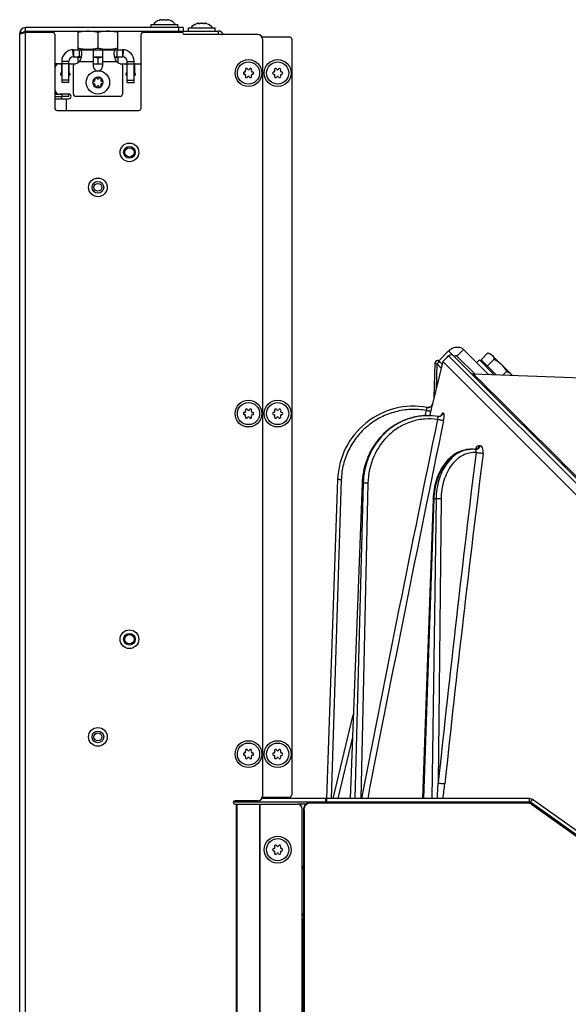
# Model space of a CAD drawing. Units: millimetres. Extents: x 0 to 420, y 0 to 297.
# Drawn here: x 144 to 167, y 222 to 264 of the extents above; entities that cross this region are included whole.
import ezdxf

# ---------------------------------------------------------------- set-up
doc = ezdxf.new("R2010")
doc.units = ezdxf.units.MM
doc.header["$LTSCALE"] = 23.1
doc.layers.get('0').update_dxf_attribs({"linetype": 'CONTINUOUS'})
for name, color, linetype in [('AUTO_AXIS', 7, 'CONTINUOUS'), ('BEZUGSACHSEN', 7, 'CONTINUOUS'), ('FLAECHEN', 7, 'CONTINUOUS'), ('SPIEGELTEILE', 7, 'CONTINUOUS')]:
    doc.layers.add(name, color=color, linetype=linetype)

msp = doc.modelspace()

# ---------------------------------------------------------------- linework, layer by layer
at = {"color": 7, "linetype": 'CONTINUOUS'}
for p, q in [((149.835, 264.288), (149.836, 264.289)), ((149.836, 264.289), (149.835, 264.288)), ((149.838, 264.289), (149.836, 264.289)), ((149.847, 264.292), (149.837, 264.289)), ((149.929, 264.311), (149.926, 264.311)), ((149.934, 264.289), (149.934, 264.309)), ((149.934, 264.309), (149.934, 264.309)), ((150.175, 264.289), (150.175, 264.309)), ((150.183, 264.311), (150.18, 264.311)), ((150.273, 264.289), (150.262, 264.292)), ((150.273, 264.289), (150.272, 264.289)), ((150.275, 264.288), (150.273, 264.289)), ((150.275, 264.288), (150.273, 264.289)), ((149.48, 263.973), (149.48, 264.108)), ((149.48, 264.108), (150.63, 264.108)), ((150.63, 263.973), (150.63, 264.108)), ((151.08, 263.823), (151.08, 263.958)), ((151.08, 263.958), (152.23, 263.958)), ((151.435, 264.138), (151.436, 264.139)), ((151.436, 264.139), (151.435, 264.138)), ((151.438, 264.139), (151.436, 264.139)), ((151.447, 264.142), (151.437, 264.139)), ((151.529, 264.161), (151.526, 264.161)), ((151.534, 264.139), (151.534, 264.159)), ((151.534, 264.159), (151.534, 264.159)), ((151.775, 264.139), (151.775, 264.159)), ((151.783, 264.161), (151.78, 264.161)), ((151.873, 264.139), (151.862, 264.142)), ((151.873, 264.139), (151.872, 264.139)), ((151.875, 264.138), (151.873, 264.139)), ((151.875, 264.138), (151.873, 264.139)), ((152.23, 263.823), (152.23, 263.958)), ((146.38, 263.823), (146.355, 263.814)), ((146.355, 263.032), (146.355, 263.814)), ((147.205, 263.766), (147.205, 263.08)), ((148.03, 263.823), (148.055, 263.814)), ((148.055, 263.032), (148.055, 263.814)), ((149.355, 263.823), (149.355, 263.773)), ((150.848, 263.823), (152.355, 263.823)), ((152.355, 263.823), (152.355, 263.673)), ((154.228, 263.573), (155.405, 263.573)), ((155.505, 263.473), (155.505, 231.073)), ((146.355, 263.032), (146.38, 263.023)), ((148.055, 263.032), (148.03, 263.023)), ((146.38, 262.723), (146.355, 262.714)), ((146.355, 262.473), (146.355, 262.714)), ((147.205, 262.666), (147.205, 262.423)), ((148.03, 262.723), (148.055, 262.714)), ((148.055, 262.714), (148.055, 262.473)), ((145.555, 262.423), (145.355, 262.423)), ((145.555, 262.423), (145.595, 262.423)), ((145.655, 262.423), (145.595, 262.423)), ((145.645, 262.373), (145.645, 262.06)), ((145.965, 262.373), (145.965, 262.06)), ((146.015, 262.423), (146.25, 262.423)), ((147.005, 262.423), (147.405, 262.423)), ((148.159, 262.423), (148.395, 262.423)), ((148.445, 262.373), (148.445, 262.06)), ((148.765, 262.373), (148.765, 262.06)), ((148.815, 262.423), (149.055, 262.423)), ((145.645, 261.923), (145.655, 261.923)), ((145.955, 261.923), (145.965, 261.923)), ((147.076, 261.747), (147.079, 261.741)), ((147.166, 261.791), (147.162, 261.797)), ((147.247, 261.797), (147.244, 261.791)), ((147.33, 261.741), (147.334, 261.747)), ((148.445, 261.923), (148.455, 261.923)), ((148.755, 261.923), (148.765, 261.923)), ((147.04, 261.673), (147.033, 261.673)), ((147.033, 261.573), (147.04, 261.573)), ((147.079, 261.506), (147.076, 261.5)), ((147.162, 261.45), (147.166, 261.456)), ((147.244, 261.456), (147.247, 261.45)), ((147.334, 261.5), (147.33, 261.506)), ((147.376, 261.673), (147.369, 261.673)), ((147.369, 261.573), (147.376, 261.573)), ((145.355, 260.923), (145.955, 260.923)), ((145.955, 261.123), (145.555, 261.123)), ((145.655, 260.923), (145.655, 261.036)), ((161.802, 249.685), (162.226, 250.109)), ((162.87, 250.173), (163.951, 249.091)), ((163.915, 250.021), (164.027, 249.991)), ((164.027, 249.991), (164.946, 249.072)), ((161.609, 248.11), (161.652, 249.596)), ((161.802, 249.685), (161.951, 249.536)), ((161.822, 249.664), (161.815, 249.671)), ((162.226, 249.897), (161.978, 249.65)), ((180.691, 230.937), (161.978, 249.65)), ((162.165, 249.852), (162.143, 249.814)), ((162.438, 249.897), (181.789, 230.546)), ((162.587, 249.89), (163.363, 249.114)), ((183.752, 248.344), (163.294, 249.116)), ((164.951, 249.054), (164.946, 249.072)), ((161.325, 247.333), (161.317, 247.333)), ((161.829, 247.293), (161.818, 247.291)), ((163.225, 245.892), (163.175, 245.892)), ((163.175, 245.892), (163.175, 245.892)), ((163.369, 245.878), (163.369, 245.878)), ((163.393, 245.882), (163.388, 245.881)), ((157.474, 244.59), (156.997, 230.923)), ((158.523, 244.44), (158.009, 230.923)), ((161.562, 243.774), (161.103, 230.923)), ((165.686, 230.923), (154.228, 230.923)), ((154.248, 230.973), (155.405, 230.973)), ((153.009, 230.773), (165.686, 230.773)), ((156.333, 230.737), (165.614, 230.731)), ((164.17, 230.773), (164.17, 230.732)), ((177.619, 222.253), (165.742, 230.755)), ((165.782, 230.676), (176.84, 222.749)), ((177.703, 222.376), (165.826, 230.878)), ((156.009, 230.437), (155.994, 208.937)), ((156.04, 230.437), (156.025, 208.937))]:
    msp.add_line(p, q, dxfattribs=at)
at = {"color": 9, "linetype": 'CONTINUOUS'}
for p, q in [((149.927, 264.29), (149.927, 264.303)), ((150.182, 264.29), (150.182, 264.303)), ((151.527, 264.14), (151.527, 264.153)), ((151.782, 264.14), (151.782, 264.153)), ((149.455, 263.823), (149.455, 263.773)), ((152.514, 263.673), (152.566, 263.706)), ((145.655, 262.223), (145.645, 262.223)), ((145.37, 261.247), (145.355, 261.247)), ((145.655, 261.098), (145.355, 261.098)), ((145.355, 261.023), (145.655, 261.023)), ((145.855, 260.423), (145.855, 260.923)), ((162.226, 250.109), (162.438, 249.897)), ((162.87, 250.173), (162.587, 249.89)), ((161.703, 248.503), (161.733, 249.554)), ((161.733, 249.554), (161.913, 249.375)), ((162.226, 249.897), (180.951, 231.172)), ((163.749, 248.663), (163.294, 249.116)), ((163.769, 248.644), (163.748, 248.664)), ((163.769, 248.644), (163.749, 248.663)), ((161.22, 247.331), (161.274, 247.555)), ((161.22, 247.331), (161.274, 247.555)), ((161.425, 247.331), (161.468, 247.512)), ((161.425, 247.331), (161.468, 247.512)), ((161.993, 247.446), (161.987, 247.446)), ((161.325, 247.333), (161.317, 247.333)), ((157.63, 244.588), (157.191, 230.923)), ((158.024, 230.923), (158.536, 244.44)), ((158.57, 244.44), (158.209, 230.923)), ((158.772, 244.437), (158.462, 230.923)), ((158.57, 244.44), (158.536, 244.44)), ((161.16, 230.923), (161.607, 243.774)), ((161.691, 243.774), (161.503, 230.923)), ((161.691, 243.774), (161.607, 243.774)), ((161.905, 243.771), (161.782, 231.575)), ((157.288, 230.923), (158.145, 234.503)), ((157.492, 230.923), (158.107, 233.488)), ((157.492, 230.923), (158.107, 233.488)), ((156.95, 230.923), (156.95, 230.773)), ((156.991, 230.923), (156.991, 230.773)), ((165.686, 230.773), (165.686, 230.923)), ((153.105, 230.773), (153.105, 230.823)), ((156.122, 230.673), (155.755, 230.673)), ((165.742, 230.755), (164.308, 230.755)), ((165.742, 230.755), (165.826, 230.878)), ((156.009, 230.437), (156.04, 230.437))]:
    msp.add_line(p, q, dxfattribs=at)
at = {"color": 7, "linetype": 'CONTINUOUS'}
for points in [[(161.815, 249.671), (161.806, 249.677), (161.798, 249.682), (161.788, 249.687), (161.778, 249.69), (161.768, 249.692), (161.758, 249.693), (161.748, 249.693), (161.737, 249.692), (161.727, 249.69), (161.718, 249.687), (161.708, 249.683), (161.699, 249.678), (161.691, 249.673), (161.683, 249.666), (161.676, 249.658), (161.669, 249.65), (161.664, 249.641), (161.659, 249.632), (161.656, 249.622), (161.654, 249.612), (161.652, 249.602), (161.652, 249.596)], [(161.543, 247.838), (161.538, 247.82), (161.531, 247.803), (161.523, 247.788), (161.514, 247.773), (161.504, 247.758), (161.492, 247.745), (161.479, 247.733), (161.465, 247.722), (161.45, 247.713), (161.434, 247.704), (161.418, 247.697), (161.401, 247.692), (161.384, 247.688), (161.366, 247.686), (161.349, 247.685), (161.332, 247.686)], [(161.317, 247.333), (161.272, 247.333), (161.147, 247.328), (161.023, 247.316), (160.9, 247.299), (160.777, 247.276), (160.656, 247.247), (160.536, 247.212), (160.417, 247.172), (160.3, 247.126), (160.185, 247.074), (160.072, 247.016), (159.961, 246.953), (159.854, 246.885), (159.749, 246.812), (159.647, 246.734), (159.549, 246.651), (159.454, 246.563), (159.363, 246.471), (159.275, 246.375), (159.192, 246.274), (159.113, 246.17), (159.038, 246.061), (158.968, 245.95), (158.903, 245.835), (158.842, 245.717), (158.786, 245.596), (158.736, 245.472), (158.69, 245.347), (158.65, 245.219), (158.615, 245.089), (158.586, 244.958), (158.562, 244.826), (158.543, 244.693), (158.531, 244.558), (158.524, 244.44)], [(161.775, 247.294), (161.667, 247.31), (161.541, 247.324), (161.414, 247.332), (161.325, 247.333)], [(161.821, 247.291), (161.814, 247.291), (161.801, 247.291), (161.788, 247.292), (161.775, 247.294)], [(161.915, 247.336), (161.916, 247.338), (161.916, 247.338), (161.916, 247.337), (161.914, 247.336), (161.912, 247.333), (161.91, 247.331), (161.906, 247.327), (161.901, 247.323), (161.895, 247.319), (161.889, 247.315), (161.881, 247.31), (161.872, 247.306), (161.863, 247.302), (161.852, 247.298), (161.841, 247.295), (161.829, 247.293)], [(163.175, 245.892), (163.139, 245.892), (163.061, 245.887), (162.984, 245.876), (162.907, 245.861), (162.831, 245.841), (162.756, 245.815), (162.681, 245.785), (162.607, 245.749), (162.535, 245.709), (162.463, 245.663), (162.394, 245.613), (162.326, 245.558), (162.26, 245.499), (162.196, 245.435), (162.135, 245.367), (162.076, 245.294), (162.019, 245.218), (161.966, 245.138), (161.915, 245.055), (161.867, 244.968), (161.823, 244.879), (161.781, 244.786), (161.743, 244.691), (161.709, 244.594), (161.678, 244.494), (161.65, 244.393), (161.626, 244.29), (161.606, 244.185), (161.589, 244.079), (161.577, 243.973), (161.568, 243.866), (161.563, 243.774)], [(163.394, 245.88), (163.344, 245.886), (163.281, 245.891), (163.225, 245.892)], [(163.401, 245.886), (163.397, 245.884), (163.393, 245.882)], [(163.408, 245.88), (163.401, 245.88), (163.394, 245.88)], [(163.401, 245.885), (163.402, 245.886), (163.403, 245.887), (163.403, 245.887), (163.402, 245.887), (163.401, 245.886)]]:
    msp.add_lwpolyline(points, dxfattribs=at)
for centre, radius in [((153.655, 262.023), 0.575), ((154.905, 262.023), 0.575), ((153.655, 262.023), 0.475), ((154.905, 262.023), 0.475), ((147.205, 261.623), 0.5), ((147.205, 257.123), 0.25), ((147.205, 257.123), 0.17), ((153.655, 247.423), 0.575), ((153.655, 247.423), 0.475), ((154.905, 247.423), 0.575), ((154.905, 247.423), 0.475), ((147.205, 233.561), 0.25), ((147.205, 233.561), 0.17), ((153.655, 232.823), 0.575), ((153.655, 232.823), 0.475), ((154.905, 232.823), 0.575), ((154.905, 232.823), 0.475), ((154.905, 228.723), 0.575), ((154.905, 228.723), 0.475)]:
    msp.add_circle(centre, radius, dxfattribs=at)
for centre, radius, start, end in [((150.055, 263.706), 0.623, 110.6864, 139.7032), ((152.096, 256.536), 8.075, 106.0394, 106.1699), ((152.123, 256.441), 8.174, 105.884, 106.0384), ((149.974, 263.994), 0.321, 104.9699, 105.8847), ((149.933, 264.216), 0.0953, 94.4828, 96.6098), ((150.176, 264.217), 0.0945, 83.3842, 85.6197), ((150.136, 263.994), 0.321, 74.1154, 75.0302), ((147.98, 256.419), 8.197, 73.962, 74.1158), ((148.006, 256.509), 8.103, 73.8298, 73.9605), ((150.055, 263.706), 0.623, 40.2968, 69.3136), ((151.655, 263.556), 0.623, 110.6864, 139.7032), ((153.696, 256.386), 8.075, 106.0394, 106.1699), ((153.723, 256.291), 8.174, 105.884, 106.0384), ((151.574, 263.844), 0.321, 104.9699, 105.8847), ((151.533, 264.066), 0.0953, 94.4828, 96.6098), ((151.776, 264.067), 0.0945, 83.3842, 85.6197), ((151.736, 263.844), 0.321, 74.1154, 75.0302), ((149.58, 256.269), 8.197, 73.962, 74.1158), ((149.606, 256.359), 8.103, 73.8298, 73.9605), ((151.655, 263.556), 0.623, 40.2968, 69.3136), ((152.355, 263.573), 0.25, 23.5948, 90), ((155.405, 263.473), 0.1, 0, 90), ((146.882, 260.167), 2.554, 99.0882, 101.9208), ((147.527, 260.167), 2.554, 78.0792, 80.9118), ((145.555, 262.223), 0.2, 90, 180), ((145.595, 262.373), 0.05, 0, 90), ((146.015, 262.373), 0.05, 90, 180), ((148.395, 262.373), 0.05, 0, 90), ((148.815, 262.373), 0.05, 90, 180), ((153.57, 262.171), 0.05, 28.5253, 211.4747), ((153.658, 262.218), 0.05, 208.5253, 266.7202), ((153.652, 262.218), 0.05, 273.2798, 331.4747), ((153.74, 262.171), 0.05, 328.5253, 151.4747), ((154.82, 262.171), 0.05, 28.5253, 211.4747), ((154.908, 262.218), 0.05, 208.5253, 266.7202), ((154.902, 262.218), 0.05, 273.2798, 331.4747), ((154.99, 262.171), 0.05, 328.5253, 151.4747), ((145.645, 261.973), 0.05, 120, 270), ((145.595, 262.06), 0.05, 300, 360), ((146.015, 262.06), 0.05, 180, 240), ((145.965, 261.973), 0.05, 270, 60), ((147.205, 261.623), 0.225, 90, 240), ((147.04, 261.718), 0.0453, 270, 30), ((147.117, 261.775), 0.05, 25.7398, 214.2602), ((147.205, 261.814), 0.0453, 210, 330), ((147.205, 261.623), 0.225, 270, 60), ((147.369, 261.718), 0.0453, 150, 270), ((148.445, 261.973), 0.05, 120, 270), ((148.395, 262.06), 0.05, 300, 360), ((148.815, 262.06), 0.05, 180, 240), ((148.765, 261.973), 0.05, 270, 60), ((153.485, 262.023), 0.05, 88.5253, 271.4747), ((153.487, 262.123), 0.05, 268.5253, 326.7202), ((153.487, 261.923), 0.05, 33.2798, 91.4747), ((153.57, 261.876), 0.05, 148.5253, 331.4747), ((153.484, 262.118), 0.05, 333.2798, 31.4747), ((153.484, 261.928), 0.05, 328.5253, 26.7202), ((153.658, 261.828), 0.05, 93.2798, 151.4747), ((153.652, 261.828), 0.05, 28.5253, 86.7202), ((153.74, 261.876), 0.05, 208.5253, 31.4747), ((153.825, 262.118), 0.05, 148.5253, 206.7202), ((153.825, 261.928), 0.05, 153.2798, 211.4747), ((153.822, 262.123), 0.05, 213.2798, 271.4747), ((153.822, 261.923), 0.05, 88.5253, 146.7202), ((153.825, 262.023), 0.05, 268.5253, 91.4747), ((154.735, 262.023), 0.05, 88.5253, 271.4747), ((154.737, 262.123), 0.05, 268.5253, 326.7202), ((154.737, 261.923), 0.05, 33.2798, 91.4747), ((154.82, 261.876), 0.05, 148.5253, 331.4747), ((154.734, 262.118), 0.05, 333.2798, 31.4747), ((154.734, 261.928), 0.05, 328.5253, 26.7202), ((154.908, 261.828), 0.05, 93.2798, 151.4747), ((154.902, 261.828), 0.05, 28.5253, 86.7202), ((154.99, 261.876), 0.05, 208.5253, 31.4747), ((155.075, 262.118), 0.05, 148.5253, 206.7202), ((155.075, 261.928), 0.05, 153.2798, 211.4747), ((155.072, 262.123), 0.05, 213.2798, 271.4747), ((155.072, 261.923), 0.05, 88.5253, 146.7202), ((155.075, 262.023), 0.05, 268.5253, 91.4747), ((145.555, 261.323), 0.2, 180, 270), ((147.03, 261.623), 0.05, 85.7398, 274.2602), ((147.04, 261.528), 0.0453, 330, 90), ((147.205, 261.433), 0.0453, 30, 150), ((147.292, 261.472), 0.05, 205.7398, 34.2602), ((147.369, 261.528), 0.0453, 90, 210), ((147.38, 261.623), 0.05, 265.7398, 94.2602), ((145.955, 261.023), 0.1, 270, 90), ((162.332, 249.791), 0.15, 45, 135), ((162.251, 249.801), 0.1, 104.4701, 149.3406), ((163.302, 249.316), 0.2, 224.9999, 267.8371), ((161.349, 247.885), 0.2, 259.8019, 346.4913), ((153.485, 247.423), 0.05, 88.5253, 271.4747), ((153.487, 247.523), 0.05, 268.5253, 326.7202), ((153.57, 247.571), 0.05, 28.5253, 211.4747), ((153.484, 247.518), 0.05, 333.2798, 31.4747), ((153.658, 247.618), 0.05, 208.5253, 266.7202), ((153.652, 247.618), 0.05, 273.2798, 331.4747), ((153.74, 247.571), 0.05, 328.5253, 151.4747), ((153.825, 247.518), 0.05, 148.5253, 206.7202), ((153.822, 247.523), 0.05, 213.2798, 271.4747), ((153.825, 247.423), 0.05, 268.5253, 91.4747), ((154.735, 247.423), 0.05, 88.5253, 271.4747), ((154.737, 247.523), 0.05, 268.5253, 326.7202), ((154.82, 247.571), 0.05, 28.5253, 211.4747), ((154.734, 247.518), 0.05, 333.2798, 31.4747), ((154.908, 247.618), 0.05, 208.5253, 266.7202), ((154.902, 247.618), 0.05, 273.2798, 331.4747), ((154.99, 247.571), 0.05, 328.5253, 151.4747), ((155.075, 247.518), 0.05, 148.5253, 206.7202), ((155.072, 247.523), 0.05, 213.2798, 271.4747), ((155.075, 247.423), 0.05, 268.5253, 91.4747), ((160.736, 244.477), 3.263, 79.8019, 178), ((153.487, 247.323), 0.05, 33.2798, 91.4747), ((153.57, 247.276), 0.05, 148.5253, 331.4747), ((153.484, 247.328), 0.05, 328.5253, 26.7202), ((153.658, 247.228), 0.05, 93.2798, 151.4747), ((153.652, 247.228), 0.05, 28.5253, 86.7202), ((153.74, 247.276), 0.05, 208.5253, 31.4747), ((153.825, 247.328), 0.05, 153.2798, 211.4747), ((153.822, 247.323), 0.05, 88.5253, 146.7202), ((154.737, 247.323), 0.05, 33.2798, 91.4747), ((154.82, 247.276), 0.05, 148.5253, 331.4747), ((154.734, 247.328), 0.05, 328.5253, 26.7202), ((154.908, 247.228), 0.05, 93.2798, 151.4747), ((154.902, 247.228), 0.05, 28.5253, 86.7202), ((154.99, 247.276), 0.05, 208.5253, 31.4747), ((155.075, 247.328), 0.05, 153.2798, 211.4747), ((155.072, 247.323), 0.05, 88.5253, 146.7202), ((153.485, 232.823), 0.05, 88.5253, 271.4747), ((153.487, 232.923), 0.05, 268.5253, 326.7202), ((153.487, 232.723), 0.05, 33.2798, 91.4747), ((153.57, 232.971), 0.05, 28.5253, 211.4747), ((153.57, 232.676), 0.05, 148.5253, 331.4747), ((153.484, 232.918), 0.05, 333.2798, 31.4747), ((153.484, 232.728), 0.05, 328.5253, 26.7202), ((153.658, 233.018), 0.05, 208.5253, 266.7202), ((153.658, 232.628), 0.05, 93.2798, 151.4747), ((153.652, 233.018), 0.05, 273.2798, 331.4747), ((153.652, 232.628), 0.05, 28.5253, 86.7202), ((153.74, 232.971), 0.05, 328.5253, 151.4747), ((153.74, 232.676), 0.05, 208.5253, 31.4747), ((153.825, 232.918), 0.05, 148.5253, 206.7202), ((153.825, 232.728), 0.05, 153.2798, 211.4747), ((153.822, 232.923), 0.05, 213.2798, 271.4747), ((153.822, 232.723), 0.05, 88.5253, 146.7202), ((153.825, 232.823), 0.05, 268.5253, 91.4747), ((154.735, 232.823), 0.05, 88.5253, 271.4747), ((154.737, 232.923), 0.05, 268.5253, 326.7202), ((154.737, 232.723), 0.05, 33.2798, 91.4747), ((154.82, 232.971), 0.05, 28.5253, 211.4747), ((154.82, 232.676), 0.05, 148.5253, 331.4747), ((154.734, 232.918), 0.05, 333.2798, 31.4747), ((154.734, 232.728), 0.05, 328.5253, 26.7202), ((154.908, 233.018), 0.05, 208.5253, 266.7202), ((154.908, 232.628), 0.05, 93.2798, 151.4747), ((154.902, 233.018), 0.05, 273.2798, 331.4747), ((154.902, 232.628), 0.05, 28.5253, 86.7202), ((154.99, 232.971), 0.05, 328.5253, 151.4747), ((154.99, 232.676), 0.05, 208.5253, 31.4747), ((155.075, 232.918), 0.05, 148.5253, 206.7202), ((155.075, 232.728), 0.05, 153.2798, 211.4747), ((155.072, 232.923), 0.05, 213.2798, 271.4747), ((155.072, 232.723), 0.05, 88.5253, 146.7202), ((155.075, 232.823), 0.05, 268.5253, 91.4747), ((155.405, 231.073), 0.1, 270, 360), ((163.869, 230.108), 0.782, 52.8699, 55.8462), ((165.013, 230.129), 0.908, 138.163, 138.4597), ((154.82, 228.871), 0.05, 28.5253, 211.4747), ((154.734, 228.818), 0.05, 333.2798, 31.4747), ((154.908, 228.918), 0.05, 208.5253, 266.7202), ((154.902, 228.918), 0.05, 273.2798, 331.4747), ((154.99, 228.871), 0.05, 328.5253, 151.4747), ((155.075, 228.818), 0.05, 148.5253, 206.7202), ((154.735, 228.723), 0.05, 88.5253, 271.4747), ((154.737, 228.823), 0.05, 268.5253, 326.7202), ((154.737, 228.623), 0.05, 33.2798, 91.4747), ((154.82, 228.576), 0.05, 148.5253, 331.4747), ((154.734, 228.628), 0.05, 328.5253, 26.7202), ((154.908, 228.528), 0.05, 93.2798, 151.4747), ((154.902, 228.528), 0.05, 28.5253, 86.7202), ((154.99, 228.576), 0.05, 208.5253, 31.4747), ((155.075, 228.628), 0.05, 153.2798, 211.4747), ((155.072, 228.823), 0.05, 213.2798, 271.4747), ((155.072, 228.623), 0.05, 88.5253, 146.7202), ((155.075, 228.723), 0.05, 268.5253, 91.4747), ((161.746, 219.739), 10.04, 124.8671, 125.2337), ((161.835, 219.739), 10.04, 125.4894, 125.8557), ((161.843, 219.714), 8.569, 132.9571, 133.4228), ((161.83, 219.712), 8.521, 133.1258, 133.599), ((161.774, 219.713), 8.52, 132.6137, 133.0847), ((161.842, 219.717), 8.515, 133.2815, 133.7435), ((161.859, 219.691), 7.299, 143.347, 144.0083)]:
    msp.add_arc(centre, radius, start, end, dxfattribs=at)
at = {"color": 9, "linetype": 'CONTINUOUS'}
for centre, radius, start, end in [((1641.111, -57.55), 1510.417, 168.361062, 168.989474), ((1659.807, -62.065), 1529.373, 168.336208, 168.955336), ((161.323, 244.739), 2.595, 102.8589, 104.0729), ((161.321, 244.745), 2.589, 101.6305, 102.8588), ((161.32, 244.752), 2.582, 99.723, 101.6306), ((161.319, 244.757), 2.576, 99.0879, 99.7224), ((161.318, 244.762), 2.571, 96.7789, 99.0883), ((161.318, 244.767), 2.566, 96.4172, 96.7782), ((161.317, 244.77), 2.563, 93.8888, 96.4175), ((161.317, 244.773), 2.56, 93.6947, 93.8881), ((161.317, 244.775), 2.558, 91.082, 93.6949), ((161.325, 244.77), 2.563, 91.4151, 93.3815), ((161.325, 244.77), 2.563, 90.772, 91.415), ((161.317, 244.778), 2.556, 90.8783, 91.0815), ((161.317, 244.778), 2.555, 90, 90.8783), ((161.325, 244.77), 2.563, 90.172, 90.7157), ((161.8, 247.477), 0.187, 275.6733, 276.562), ((161.806, 247.477), 0.187, 274.7063, 277.1812), ((162.63, 247.015), 0.796, 156.9103, 157.4738), ((162.556, 247.047), 0.714, 155.399, 156.9276), ((944.324, 149.3), 786.855, 172.95911, 173.99808), ((946.818, 147.714), 789.219, 172.866703, 173.902479), ((163.225, 244.79), 1.103, 92.1499, 93.3117), ((163.225, 244.79), 1.102, 90.0007, 92.1498), ((163.362, 246.021), 0.143, 272.6416, 275.3532), ((163.362, 246.022), 0.144, 275.3616, 281.0005), ((163.362, 246.023), 0.145, 280.9966, 281.6376), ((163.362, 246.024), 0.146, 281.6479, 287.7843), ((164.015, 236.326), 9.726, 92.6502, 92.8813), ((101.164, 234.996), 60.714, 356.15354, 356.77001), ((130.057, 234.973), 32.19, 352.7726, 353.8885)]:
    msp.add_arc(centre, radius, start, end, dxfattribs=at)
at = {"color": 7, "linetype": 'CONTINUOUS'}
for points in [[(149.91, 264.309), (149.903, 264.307), (149.897, 264.306), (149.891, 264.304)], [(149.922, 264.311), (149.918, 264.31), (149.914, 264.309), (149.91, 264.309)], [(151.51, 264.159), (151.503, 264.157), (151.497, 264.156), (151.491, 264.154)], [(151.522, 264.161), (151.518, 264.16), (151.514, 264.159), (151.51, 264.159)], [(147.205, 262.666), (147.139, 262.68), (147.072, 262.692), (147.005, 262.7)], [(147.405, 262.7), (147.338, 262.692), (147.271, 262.68), (147.205, 262.666)], [(165.686, 230.923), (165.735, 230.923), (165.786, 230.907), (165.826, 230.878)], [(164.248, 230.773), (164.269, 230.773), (164.291, 230.767), (164.308, 230.755)], [(165.686, 230.773), (165.705, 230.773), (165.726, 230.767), (165.742, 230.755)]]:
    msp.add_open_spline(points, degree=3, dxfattribs=at)
for points, knots in [([(149.92, 264.295), (149.92, 264.296), (149.921, 264.3), (149.924, 264.301), (149.927, 264.303)], [0, 0, 0, 0, 0.170858, 1, 1, 1, 1]), ([(149.934, 264.289), (149.932, 264.289), (149.927, 264.29), (149.92, 264.292), (149.92, 264.295)], [0, 0, 0, 0, 0.384853, 1, 1, 1, 1]), ([(149.927, 264.303), (149.928, 264.303), (149.931, 264.305), (149.934, 264.307), (149.934, 264.309)], [0, 0, 0, 0, 0.359617, 1, 1, 1, 1]), ([(149.934, 264.309), (149.934, 264.31), (149.932, 264.311), (149.93, 264.311), (149.929, 264.311)], [0, 0, 0, 0, 0.603172, 1, 1, 1, 1]), ([(150.014, 264.303), (150.003, 264.296), (149.976, 264.29), (149.949, 264.287), (149.934, 264.289)], [0, 0, 0, 0, 0.467096, 1, 1, 1, 1]), ([(150.055, 264.311), (150.051, 264.311), (150.037, 264.31), (150.022, 264.308), (150.014, 264.303)], [0, 0, 0, 0, 0.300494, 1, 1, 1, 1]), ([(150.055, 264.311), (150.059, 264.311), (150.073, 264.31), (150.087, 264.308), (150.096, 264.303)], [0, 0, 0, 0, 0.300328, 1, 1, 1, 1]), ([(150.175, 264.289), (150.161, 264.287), (150.134, 264.29), (150.107, 264.296), (150.096, 264.303)], [0, 0, 0, 0, 0.533051, 1, 1, 1, 1]), ([(150.18, 264.311), (150.18, 264.311), (150.178, 264.311), (150.175, 264.31), (150.175, 264.309)], [0, 0, 0, 0, 0.396795, 1, 1, 1, 1]), ([(150.175, 264.309), (150.175, 264.309), (150.177, 264.306), (150.18, 264.304), (150.182, 264.303)], [0, 0, 0, 0, 0.134116, 1, 1, 1, 1]), ([(150.19, 264.295), (150.19, 264.295), (150.187, 264.289), (150.18, 264.289), (150.175, 264.289)], [0, 0, 0, 0, 0.14571, 1, 1, 1, 1]), ([(150.182, 264.303), (150.183, 264.302), (150.186, 264.301), (150.19, 264.298), (150.19, 264.295)], [0, 0, 0, 0, 0.345983, 1, 1, 1, 1]), ([(150.218, 264.304), (150.216, 264.305), (150.205, 264.308), (150.195, 264.31), (150.187, 264.311)], [0, 0, 0, 0, 0.275507, 1, 1, 1, 1]), ([(151.52, 264.145), (151.52, 264.146), (151.521, 264.15), (151.524, 264.151), (151.527, 264.153)], [0, 0, 0, 0, 0.170858, 1, 1, 1, 1]), ([(151.534, 264.139), (151.532, 264.139), (151.527, 264.14), (151.52, 264.142), (151.52, 264.145)], [0, 0, 0, 0, 0.384853, 1, 1, 1, 1]), ([(151.527, 264.153), (151.528, 264.153), (151.531, 264.155), (151.534, 264.157), (151.534, 264.159)], [0, 0, 0, 0, 0.359617, 1, 1, 1, 1]), ([(151.534, 264.159), (151.534, 264.16), (151.532, 264.161), (151.53, 264.161), (151.529, 264.161)], [0, 0, 0, 0, 0.603172, 1, 1, 1, 1]), ([(151.614, 264.153), (151.603, 264.146), (151.576, 264.14), (151.549, 264.137), (151.534, 264.139)], [0, 0, 0, 0, 0.467096, 1, 1, 1, 1]), ([(151.655, 264.161), (151.651, 264.161), (151.637, 264.16), (151.622, 264.158), (151.614, 264.153)], [0, 0, 0, 0, 0.300494, 1, 1, 1, 1]), ([(151.655, 264.161), (151.659, 264.161), (151.673, 264.16), (151.687, 264.158), (151.696, 264.153)], [0, 0, 0, 0, 0.300328, 1, 1, 1, 1]), ([(151.775, 264.139), (151.761, 264.137), (151.734, 264.14), (151.707, 264.146), (151.696, 264.153)], [0, 0, 0, 0, 0.533051, 1, 1, 1, 1]), ([(151.78, 264.161), (151.78, 264.161), (151.778, 264.161), (151.775, 264.16), (151.775, 264.159)], [0, 0, 0, 0, 0.396795, 1, 1, 1, 1]), ([(151.775, 264.159), (151.775, 264.159), (151.777, 264.156), (151.78, 264.154), (151.782, 264.153)], [0, 0, 0, 0, 0.134116, 1, 1, 1, 1]), ([(151.79, 264.145), (151.79, 264.145), (151.787, 264.139), (151.78, 264.139), (151.775, 264.139)], [0, 0, 0, 0, 0.14571, 1, 1, 1, 1]), ([(151.782, 264.153), (151.783, 264.152), (151.786, 264.151), (151.79, 264.148), (151.79, 264.145)], [0, 0, 0, 0, 0.345983, 1, 1, 1, 1]), ([(151.818, 264.154), (151.816, 264.155), (151.805, 264.158), (151.795, 264.16), (151.787, 264.161)], [0, 0, 0, 0, 0.275507, 1, 1, 1, 1]), ([(147.205, 263.766), (147.135, 263.781), (146.994, 263.805), (146.78, 263.819), (146.566, 263.805), (146.425, 263.781), (146.355, 263.766)], [0, 0, 0, 0, 0.250382, 0.5, 0.749618, 1, 1, 1, 1]), ([(148.055, 263.766), (147.985, 263.781), (147.844, 263.805), (147.63, 263.819), (147.416, 263.805), (147.275, 263.781), (147.205, 263.766)], [0, 0, 0, 0, 0.250382, 0.5, 0.749618, 1, 1, 1, 1]), ([(147.205, 263.08), (147.135, 263.066), (146.994, 263.041), (146.78, 263.028), (146.566, 263.041), (146.425, 263.066), (146.355, 263.08)], [0, 0, 0, 0, 0.250382, 0.5, 0.749618, 1, 1, 1, 1]), ([(148.055, 263.08), (147.985, 263.066), (147.844, 263.041), (147.63, 263.028), (147.416, 263.041), (147.275, 263.066), (147.205, 263.08)], [0, 0, 0, 0, 0.250382, 0.5, 0.749618, 1, 1, 1, 1]), ([(162.226, 250.109), (162.272, 250.155), (162.376, 250.23), (162.555, 250.285), (162.732, 250.27), (162.832, 250.211), (162.87, 250.173)], [0, 0, 0, 0, 0.272351, 0.532186, 0.773212, 1, 1, 1, 1]), ([(163.915, 250.021), (163.948, 250.012), (164.011, 249.991), (164.066, 249.952), (164.089, 249.929)], [0, 0, 0, 0, 0.514931, 1, 1, 1, 1]), ([(164.089, 249.929), (164.111, 249.907), (164.15, 249.851), (164.171, 249.789), (164.18, 249.756)], [0, 0, 0, 0, 0.485069, 1, 1, 1, 1]), ([(162.458, 249.877), (162.476, 249.895), (162.511, 249.913), (162.559, 249.909), (162.579, 249.897), (162.587, 249.89)], [0, 0, 0, 0, 0.528581, 0.771465, 1, 1, 1, 1]), ([(164.18, 249.756), (164.236, 249.725), (164.344, 249.658), (164.442, 249.576), (164.487, 249.531)], [0, 0, 0, 0, 0.500104, 1, 1, 1, 1]), ([(164.487, 249.531), (164.531, 249.487), (164.613, 249.389), (164.68, 249.281), (164.711, 249.225)], [0, 0, 0, 0, 0.499896, 1, 1, 1, 1]), ([(164.711, 249.225), (164.744, 249.216), (164.807, 249.194), (164.862, 249.156), (164.885, 249.133)], [0, 0, 0, 0, 0.514931, 1, 1, 1, 1]), ([(164.885, 249.133), (164.89, 249.128), (164.912, 249.104), (164.93, 249.076), (164.941, 249.054)], [0, 0, 0, 0, 0.24725, 1, 1, 1, 1]), ([(156.302, 230.737), (156.264, 230.737), (156.187, 230.721), (156.089, 230.654), (156.024, 230.555), (156.009, 230.476), (156.009, 230.437)], [0, 0, 0, 0, 0.247441, 0.496392, 0.747456, 1, 1, 1, 1]), ([(156.04, 230.437), (156.04, 230.476), (156.055, 230.555), (156.12, 230.654), (156.218, 230.721), (156.295, 230.737), (156.333, 230.737)], [0, 0, 0, 0, 0.252544, 0.503608, 0.752559, 1, 1, 1, 1]), ([(165.614, 230.731), (165.658, 230.731), (165.719, 230.716), (165.77, 230.685), (165.782, 230.676)], [0, 0, 0, 0, 0.747658, 1, 1, 1, 1])]:
    msp.add_open_spline(points, degree=3, knots=knots, dxfattribs=at)
at = {"color": 9, "linetype": 'CONTINUOUS'}
for points, knots in [([(161.652, 249.596), (161.652, 249.596), (161.655, 249.595), (161.658, 249.593), (161.666, 249.589), (161.675, 249.584), (161.687, 249.578), (161.707, 249.568), (161.722, 249.56), (161.733, 249.554)], [0, 0, 0, 0, 0.017983, 0.070841, 0.157186, 0.274866, 0.421149, 0.592922, 1, 1, 1, 1]), ([(161.863, 249.624), (161.849, 249.638), (161.802, 249.623), (161.764, 249.593), (161.742, 249.568), (161.733, 249.554)], [0, 0, 0, 0, 0.384177, 0.687241, 1, 1, 1, 1]), ([(162.165, 249.852), (162.165, 249.851), (162.164, 249.847), (162.166, 249.842), (162.167, 249.838)], [0, 0, 0, 0, 0.183344, 1, 1, 1, 1]), ([(180.226, 232.403), (178.82, 233.748), (175.751, 236.754), (170.272, 242.174), (166.187, 246.237), (163.769, 248.644)], [0, 0, 0, 0, 0.252504, 0.557321, 1, 1, 1, 1]), ([(161.468, 247.512), (161.473, 247.533), (161.483, 247.574), (161.497, 247.635), (161.51, 247.69), (161.521, 247.739), (161.529, 247.775), (161.535, 247.799), (161.538, 247.812), (161.54, 247.823), (161.542, 247.831), (161.542, 247.835), (161.544, 247.838), (161.543, 247.838)], [0, 0, 0, 0, 0.194785, 0.381882, 0.554426, 0.705926, 0.830552, 0.881204, 0.923377, 0.956639, 0.980644, 0.995148, 1, 1, 1, 1]), ([(161.274, 247.555), (161.056, 247.593), (160.61, 247.621), (159.948, 247.521), (159.322, 247.284), (158.761, 246.919), (158.29, 246.444), (157.931, 245.879), (157.699, 245.252), (157.637, 244.809), (157.63, 244.588)], [0, 0, 0, 0, 0.125009, 0.250018, 0.375024, 0.500027, 0.625026, 0.75002, 0.875011, 1, 1, 1, 1]), ([(161.274, 247.555), (161.28, 247.572), (161.288, 247.596), (161.297, 247.628), (161.303, 247.648), (161.307, 247.664), (161.31, 247.675), (161.312, 247.682), (161.313, 247.685), (161.313, 247.687), (161.314, 247.688), (161.313, 247.688)], [0, 0, 0, 0, 0.383064, 0.555926, 0.707415, 0.831717, 0.924041, 0.957051, 0.980841, 0.99519, 1, 1, 1, 1]), ([(161.468, 247.512), (161.467, 247.511), (161.461, 247.513), (161.45, 247.514), (161.432, 247.519), (161.408, 247.524), (161.379, 247.53), (161.334, 247.541), (161.298, 247.549), (161.274, 247.555)], [0, 0, 0, 0, 0.022792, 0.081992, 0.175512, 0.299889, 0.450493, 0.621724, 1, 1, 1, 1]), ([(161.987, 247.446), (161.979, 247.406), (161.938, 247.332), (161.86, 247.296), (161.821, 247.292)], [0, 0, 0, 0, 0.504876, 1, 1, 1, 1]), ([(161.987, 247.446), (161.98, 247.445), (161.965, 247.437), (161.936, 247.404), (161.918, 247.37), (161.906, 247.344)], [0, 0, 0, 0, 0.14867, 0.36166, 1, 1, 1, 1]), ([(161.993, 247.446), (161.988, 247.422), (161.968, 247.375), (161.933, 247.339), (161.913, 247.325)], [0, 0, 0, 0, 0.503134, 1, 1, 1, 1]), ([(162.015, 247.126), (162.023, 247.167), (162.033, 247.227), (162.038, 247.304), (162.037, 247.352), (162.032, 247.392), (162.024, 247.421), (162.012, 247.442), (161.999, 247.447), (161.993, 247.446)], [0, 0, 0, 0, 0.371856, 0.536761, 0.68025, 0.798073, 0.887859, 0.951208, 1, 1, 1, 1]), ([(158.536, 244.44), (158.548, 244.764), (158.67, 245.409), (159.056, 246.128), (159.481, 246.6), (159.848, 246.893), (160.254, 247.118), (160.544, 247.219), (160.692, 247.256)], [0, 0, 0, 0, 0.256948, 0.510114, 0.634871, 0.758009, 0.879628, 1, 1, 1, 1]), ([(161.173, 247.329), (161.003, 247.319), (160.661, 247.264), (160.174, 247.081), (159.727, 246.804), (159.203, 246.321), (158.723, 245.533), (158.579, 244.806), (158.57, 244.44)], [0, 0, 0, 0, 0.120577, 0.241908, 0.36455, 0.488869, 0.741779, 1, 1, 1, 1]), ([(161.751, 247.167), (161.569, 247.194), (161.198, 247.209), (160.65, 247.103), (160.136, 246.876), (159.523, 246.424), (158.95, 245.612), (158.781, 244.83), (158.772, 244.437)], [0, 0, 0, 0, 0.121097, 0.242315, 0.364522, 0.488392, 0.740885, 1, 1, 1, 1]), ([(161.751, 247.167), (161.756, 247.183), (161.765, 247.213), (161.774, 247.251), (161.778, 247.277), (161.778, 247.289), (161.777, 247.293), (161.775, 247.294)], [0, 0, 0, 0, 0.390791, 0.70935, 0.918295, 0.974491, 1, 1, 1, 1]), ([(162.015, 247.126), (162.002, 247.124), (161.967, 247.127), (161.905, 247.135), (161.83, 247.148), (161.777, 247.16), (161.751, 247.167)], [0, 0, 0, 0, 0.147401, 0.392304, 0.693675, 1, 1, 1, 1]), ([(161.607, 243.774), (161.617, 244.05), (161.705, 244.582), (161.993, 245.178), (162.315, 245.541), (162.581, 245.74), (162.872, 245.864), (163.075, 245.892), (163.175, 245.892)], [0, 0, 0, 0, 0.287067, 0.553326, 0.675236, 0.789156, 0.896502, 1, 1, 1, 1]), ([(163.162, 245.89), (163.064, 245.885), (162.867, 245.846), (162.589, 245.713), (162.335, 245.51), (162.034, 245.146), (161.769, 244.56), (161.695, 244.042), (161.691, 243.774)], [0, 0, 0, 0, 0.104035, 0.211941, 0.326211, 0.448157, 0.713722, 1, 1, 1, 1]), ([(163.403, 245.751), (163.307, 245.758), (163.11, 245.745), (162.827, 245.641), (162.568, 245.461), (162.256, 245.12), (161.983, 244.548), (161.908, 244.037), (161.905, 243.771)], [0, 0, 0, 0, 0.104344, 0.211305, 0.324248, 0.44519, 0.710881, 1, 1, 1, 1]), ([(163.526, 246.04), (163.493, 246.038), (163.418, 245.994), (163.376, 245.926), (163.355, 245.885)], [0, 0, 0, 0, 0.421595, 1, 1, 1, 1]), ([(163.403, 245.751), (163.407, 245.768), (163.413, 245.799), (163.415, 245.84), (163.404, 245.878), (163.39, 245.881)], [0, 0, 0, 0, 0.372475, 0.671462, 1, 1, 1, 1]), ([(163.708, 245.718), (163.687, 245.716), (163.638, 245.716), (163.535, 245.725), (163.455, 245.737), (163.403, 245.751)], [0, 0, 0, 0, 0.206513, 0.475802, 1, 1, 1, 1]), ([(163.526, 246.04), (163.521, 246.005), (163.496, 245.938), (163.437, 245.895), (163.406, 245.885)], [0, 0, 0, 0, 0.521962, 1, 1, 1, 1]), ([(163.566, 246.042), (163.559, 246), (163.532, 245.939), (163.465, 245.89), (163.427, 245.88), (163.408, 245.88)], [0, 0, 0, 0, 0.521806, 0.76562, 1, 1, 1, 1]), ([(163.708, 245.718), (163.713, 245.76), (163.715, 245.84), (163.692, 245.945), (163.648, 246.013), (163.602, 246.039), (163.577, 246.043), (163.566, 246.042)], [0, 0, 0, 0, 0.323048, 0.600397, 0.818054, 0.910465, 1, 1, 1, 1]), ([(157.63, 244.588), (157.61, 244.588), (157.581, 244.589), (157.545, 244.59), (157.521, 244.591), (157.502, 244.591), (157.489, 244.591), (157.482, 244.591), (157.478, 244.591), (157.476, 244.591), (157.474, 244.591), (157.474, 244.59)], [0, 0, 0, 0, 0.382553, 0.555371, 0.706844, 0.831163, 0.92356, 0.956632, 0.980508, 0.994971, 1, 1, 1, 1]), ([(158.523, 244.44), (158.523, 244.44), (158.525, 244.441), (158.527, 244.44), (158.531, 244.44), (158.534, 244.44), (158.535, 244.44)], [0, 0, 0, 0, 0.06325, 0.252404, 0.565868, 1, 1, 1, 1]), ([(158.772, 244.437), (158.732, 244.438), (158.665, 244.44), (158.598, 244.441), (158.57, 244.44)], [0, 0, 0, 0, 0.585745, 1, 1, 1, 1]), ([(161.562, 243.774), (161.562, 243.774), (161.564, 243.774), (161.566, 243.775), (161.57, 243.775), (161.577, 243.775), (161.59, 243.774), (161.601, 243.774), (161.607, 243.774)], [0, 0, 0, 0, 0.016932, 0.066225, 0.147655, 0.260491, 0.575745, 1, 1, 1, 1]), ([(161.905, 243.771), (161.889, 243.772), (161.818, 243.774), (161.746, 243.775), (161.691, 243.774)], [0, 0, 0, 0, 0.229494, 1, 1, 1, 1]), ([(162.064, 231.546), (162.017, 231.545), (161.922, 231.552), (161.828, 231.564), (161.782, 231.575)], [0, 0, 0, 0, 0.497917, 1, 1, 1, 1])]:
    msp.add_open_spline(points, degree=3, knots=knots, dxfattribs=at)
msp.add_open_spline([(161.913, 247.325), (161.889, 247.308), (161.859, 247.296), (161.829, 247.292)], degree=3, dxfattribs=at)
at = {"layer": 'AUTO_AXIS', "color": 7, "linetype": 'CONTINUOUS'}
for p, q in [((163.616, 249.723), (163.915, 250.021)), ((163.546, 249.722), (163.433, 249.609)), ((164.186, 249.083), (163.546, 249.722)), ((163.616, 249.723), (164.259, 249.08)), ((163.882, 249.457), (164.18, 249.756)), ((164.555, 249.069), (164.711, 249.225))]:
    msp.add_line(p, q, dxfattribs=at)
for centre, radius in [((148.555, 258.623), 0.25), ((148.555, 258.623), 0.2), ((148.555, 237.748), 0.25), ((148.555, 237.748), 0.2)]:
    msp.add_circle(centre, radius, dxfattribs=at)
for centre, radius, start, end in [((147.205, 261.623), 0.225, 60.0001, 90), ((147.292, 261.775), 0.05, 325.7398, 154.2602), ((147.117, 261.472), 0.05, 145.7398, 334.2602), ((147.205, 261.623), 0.225, 240.0001, 270), ((163.67, 249.599), 0.05, 315, 45)]:
    msp.add_arc(centre, radius, start, end, dxfattribs=at)
at = {"layer": 'BEZUGSACHSEN', "color": 9, "linetype": 'CONTINUOUS'}
for p, q in [((146.122, 263.022), (146.141, 262.723)), ((146.155, 263.023), (146.155, 262.723)), ((148.255, 263.023), (148.255, 262.723)), ((148.288, 263.022), (148.268, 262.723)), ((145.955, 262.423), (145.655, 262.423)), ((146.413, 262.523), (147.005, 262.523)), ((147.405, 262.523), (147.997, 262.523)), ((148.455, 262.423), (148.755, 262.423)), ((145.955, 261.723), (145.655, 261.723)), ((148.455, 261.723), (148.755, 261.723))]:
    msp.add_line(p, q, dxfattribs=at)
at = {"layer": 'BEZUGSACHSEN', "color": 7, "linetype": 'CONTINUOUS'}
for p, q in [((146.155, 263.023), (148.255, 263.023)), ((146.4, 263.023), (146.4, 262.723)), ((147.005, 263.023), (147.005, 262.32)), ((147.405, 263.023), (147.405, 262.32)), ((148.01, 263.023), (148.01, 262.723)), ((146.155, 262.723), (146.4, 262.723)), ((147.005, 262.723), (147.405, 262.723)), ((148.01, 262.723), (148.255, 262.723)), ((145.655, 262.523), (145.655, 261.623)), ((145.955, 262.523), (145.655, 262.523)), ((145.955, 261.623), (145.955, 262.523)), ((146.155, 261.123), (146.155, 262.363)), ((148.255, 262.363), (148.255, 261.123)), ((148.455, 261.623), (148.455, 262.523)), ((148.455, 262.523), (148.755, 262.523)), ((148.755, 261.623), (148.755, 262.523)), ((145.955, 261.623), (145.655, 261.623)), ((148.455, 261.623), (148.755, 261.623)), ((145.655, 261.123), (145.655, 261.036)), ((145.955, 261.023), (145.655, 261.023)), ((145.955, 261.023), (145.955, 261.123)), ((148.155, 261.023), (146.255, 261.023)), ((155.955, 223.373), (156.004, 223.373)), ((156.004, 223.273), (155.955, 223.273))]:
    msp.add_line(p, q, dxfattribs=at)
for centre, radius, start, end in [((146.155, 262.523), 0.5, 90, 180), ((148.255, 262.523), 0.5, 0, 90), ((146.155, 262.523), 0.2, 90, 180), ((148.255, 262.523), 0.2, 0, 90), ((146.205, 262.363), 0.05, 97.1808, 180), ((146.155, 262.76), 0.35, 277.1808, 317.4756), ((147.205, 262.32), 0.2, 180, 261.4707), ((147.205, 262.32), 0.2, 278.5293, 360), ((148.255, 262.76), 0.35, 222.5244, 262.8192), ((148.205, 262.363), 0.05, 0, 82.8192), ((146.255, 261.123), 0.1, 180, 270), ((148.155, 261.123), 0.1, 270, 360), ((161.649, 219.744), 10.034, 124.2131, 124.5762), ((161.683, 219.743), 10.035, 124.444, 124.807)]:
    msp.add_arc(centre, radius, start, end, dxfattribs=at)
for points, knots in [([(146.4, 263.023), (146.416, 263.023), (146.448, 263.02), (146.485, 262.985), (146.502, 262.932), (146.505, 262.892), (146.505, 262.869)], [0, 0, 0, 0, 0.228995, 0.432022, 0.679097, 1, 1, 1, 1]), ([(147.905, 262.869), (147.905, 262.892), (147.907, 262.932), (147.924, 262.985), (147.962, 263.02), (147.994, 263.023), (148.01, 263.023)], [0, 0, 0, 0, 0.320903, 0.567978, 0.771005, 1, 1, 1, 1]), ([(146.4, 262.723), (146.415, 262.723), (146.444, 262.722), (146.473, 262.714), (146.483, 262.706)], [0, 0, 0, 0, 0.544965, 1, 1, 1, 1]), ([(146.505, 262.869), (146.505, 262.814), (146.486, 262.694), (146.445, 262.579), (146.413, 262.523)], [0, 0, 0, 0, 0.461912, 1, 1, 1, 1]), ([(147.997, 262.523), (147.965, 262.579), (147.923, 262.694), (147.905, 262.814), (147.905, 262.869)], [0, 0, 0, 0, 0.538088, 1, 1, 1, 1]), ([(147.926, 262.706), (147.937, 262.714), (147.965, 262.722), (147.994, 262.723), (148.01, 262.723)], [0, 0, 0, 0, 0.455035, 1, 1, 1, 1])]:
    msp.add_open_spline(points, degree=3, knots=knots, dxfattribs=at)
at = {"layer": 'FLAECHEN', "color": 7, "linetype": 'CONTINUOUS'}
msp.add_line((161.978, 249.65), (161.543, 247.838), dxfattribs=at)
at = {"layer": 'SPIEGELTEILE', "color": 7, "linetype": 'CONTINUOUS'}
for p, q in [((144.105, 263.823), (144.105, 263.973)), ((150.855, 263.973), (144.105, 263.973)), ((150.855, 263.973), (150.855, 263.823)), ((143.855, 263.685), (143.855, 263.723)), ((143.855, 211.123), (143.855, 263.673)), ((144.105, 263.823), (150.848, 263.823)), ((144.105, 263.773), (145.255, 263.773)), ((145.355, 263.673), (145.355, 260.523)), ((149.055, 260.523), (149.055, 263.673)), ((149.155, 263.773), (150.805, 263.773)), ((154.055, 263.673), (150.905, 263.673)), ((154.255, 263.473), (154.255, 231.023)), ((145.455, 260.423), (148.955, 260.423)), ((154.055, 230.823), (153.08, 230.823)), ((153.08, 230.673), (155.755, 230.673)), ((155.955, 211.323), (155.955, 230.473))]:
    msp.add_line(p, q, dxfattribs=at)
at = {"layer": 'SPIEGELTEILE', "color": 9, "linetype": 'CONTINUOUS'}
for p, q in [((150.655, 263.973), (150.655, 263.823)), ((143.934, 263.723), (143.855, 263.723)), ((144.008, 263.749), (143.863, 263.786)), ((144.105, 211.123), (144.105, 263.773)), ((153.136, 211.123), (153.136, 230.673)), ((153.173, 211.123), (153.173, 230.673)), ((154.136, 211.123), (154.136, 230.673)), ((154.151, 211.123), (154.151, 230.673))]:
    msp.add_line(p, q, dxfattribs=at)
at = {"layer": 'SPIEGELTEILE', "color": 7, "linetype": 'CONTINUOUS'}
for centre in [(148.555, 258.623), (147.205, 257.123), (148.555, 237.748), (147.205, 233.561)]:
    msp.add_circle(centre, 0.4, dxfattribs=at)
for centre, radius, start, end in [((144.105, 263.723), 0.25, 90, 180), ((143.731, 263.736), 0.138, 333.234, 335.045), ((144.105, 263.723), 0.1, 90, 166.4139), ((145.255, 263.673), 0.1, 0, 90), ((149.155, 263.673), 0.1, 90, 180), ((150.805, 263.723), 0.05, 0, 90), ((150.905, 263.723), 0.05, 180, 270), ((154.055, 263.473), 0.2, 0, 90), ((145.455, 260.523), 0.1, 180, 270), ((148.955, 260.523), 0.1, 270, 360), ((154.055, 231.023), 0.2, 270, 360), ((153.08, 230.748), 0.075, 90, 270), ((155.755, 230.473), 0.2, 0, 90)]:
    msp.add_arc(centre, radius, start, end, dxfattribs=at)
for points, knots in [([(143.857, 263.677), (143.86, 263.685), (143.878, 263.7), (143.915, 263.717), (143.965, 263.734), (144.003, 263.746), (144.024, 263.751)], [0, 0, 0, 0, 0.139794, 0.357943, 0.650577, 1, 1, 1, 1]), ([(144.024, 263.751), (144.03, 263.753), (144.057, 263.761), (144.084, 263.768), (144.105, 263.773)], [0, 0, 0, 0, 0.244421, 1, 1, 1, 1])]:
    msp.add_open_spline(points, degree=3, knots=knots, dxfattribs=at)

doc.saveas('drawing.dxf')
